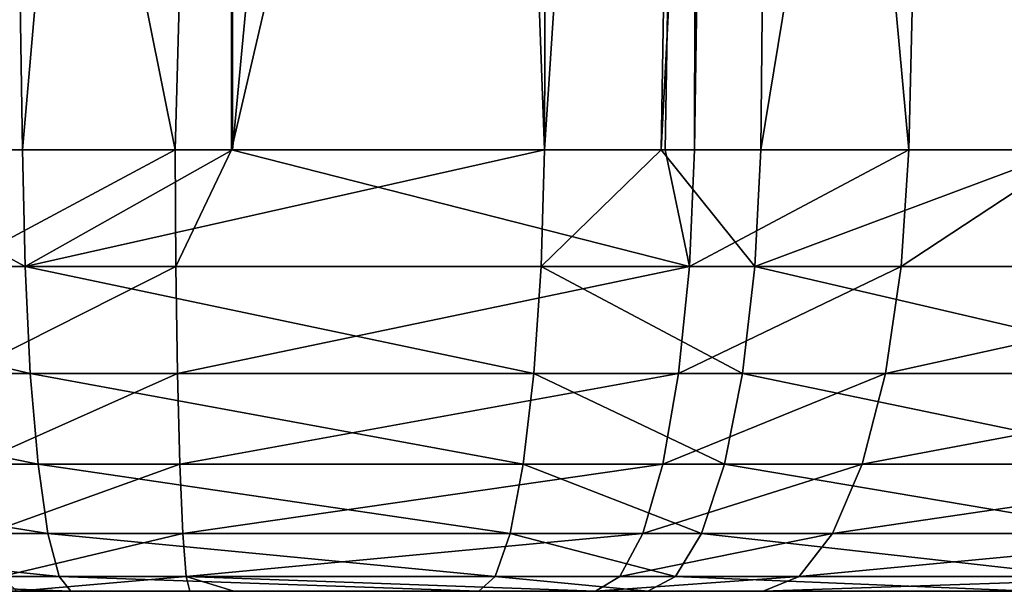
# Model space of a CAD drawing. Units: inches. Extents: x -70 to 70, y -38 to 18.
# Drawn here: x -26 to -25, y -8 to -8 of the extents above; entities that cross this region are included whole.
import ezdxf

# ---------------------------------------------------------------- set-up
doc = ezdxf.new("R2010")
doc.units = ezdxf.units.IN
doc.header["$MEASUREMENT"] = 0

msp = doc.modelspace()

# ---------------------------------------------------------------- linework, layer by layer
for points in [[(-25.97497, -7.63615, 36.02542), (-25.99874, -6.13975, 36.15456), (-26.10739, -7.63615, 35.99767)], [(-25.97497, -7.63615, 36.02542), (-25.84561, -6.1492, 36.15217), (-25.99874, -6.13975, 36.15456)], [(-25.8449, -7.63615, 36.02305), (-25.84561, -6.1492, 36.15217), (-25.97497, -7.63615, 36.02542)], [(-25.8449, -7.63615, 36.02305), (-25.70565, -6.15782, 36.14999), (-25.84561, -6.1492, 36.15217)], [(-25.65147, -7.63615, 36.01953), (-25.70565, -6.15782, 36.14999), (-25.8449, -7.63615, 36.02305)], [(-25.65147, -7.63615, 36.01953), (-25.64692, -6.16145, 36.14907), (-25.70565, -6.15782, 36.14999)], [(-25.55482, -6.16834, 36.13202), (-25.64692, -6.16145, 36.14907), (-25.65147, -7.63615, 36.01953)], [(-25.57914, -7.63615, 36.00589), (-25.55482, -6.16834, 36.13202), (-25.65147, -7.63615, 36.01953)], [(-25.57914, -7.63615, 36.00589), (-25.50294, -6.17222, 36.12242), (-25.55482, -6.16834, 36.13202)], [(-25.51735, -7.63615, 35.99424), (-25.50294, -6.17222, 36.12242), (-25.57914, -7.63615, 36.00589)], [(-25.51735, -7.63615, 35.99424), (-25.27993, -6.19201, 36.04063), (-25.50294, -6.17222, 36.12242)], [(-25.32731, -7.63615, 35.92374), (-25.27993, -6.19201, 36.04063), (-25.51735, -7.63615, 35.99424)], [(-25.84593, -6.37783, 33.18776), (-25.88032, -7.63615, 33.29846), (-26.13704, -6.35928, 33.22243)], [(-26.13704, -6.35928, 33.22243), (-25.88032, -7.63615, 33.29846), (-26.01757, -7.63615, 33.30954)], [(-25.84593, -6.37783, 33.18776), (-25.84541, -7.63615, 33.29785), (-25.88032, -7.63615, 33.29846)], [(-25.5558, -6.39144, 33.21798), (-25.84541, -7.63615, 33.29785), (-25.84593, -6.37783, 33.18776)], [(-25.5558, -6.39144, 33.21798), (-25.57671, -7.63615, 33.32506), (-25.84541, -7.63615, 33.29785)], [(-25.55837, -7.63615, 33.32692), (-25.57671, -7.63615, 33.32506), (-25.5558, -6.39144, 33.21798)], [(-25.5558, -6.39144, 33.21798), (-25.53961, -6.3922, 33.21966), (-25.55837, -7.63615, 33.32692)], [(-25.55837, -7.63615, 33.32692), (-25.53961, -6.3922, 33.21966), (-25.42553, -7.63615, 33.36183)], [(-25.42553, -7.63615, 33.36183), (-25.53961, -6.3922, 33.21966), (-25.39606, -6.39723, 33.25748)], [(-25.42553, -7.63615, 33.36183), (-25.39606, -6.39723, 33.25748), (-25.32047, -7.63615, 33.40945)], [(-25.32047, -7.63615, 33.40945), (-25.39606, -6.39723, 33.25748), (-25.27953, -6.39971, 33.31026)], [(-25.97342, -7.7085, 36.01001), (-26.10739, -7.63615, 35.99767), (-26.25325, -7.7085, 35.95138)], [(-25.97342, -7.7085, 36.01001), (-25.97497, -7.63615, 36.02542), (-26.10739, -7.63615, 35.99767)], [(-26.01554, -7.7085, 33.32489), (-26.01757, -7.63615, 33.30954), (-25.88032, -7.63615, 33.29846)], [(-26.01554, -7.7085, 33.32489), (-25.88032, -7.63615, 33.29846), (-25.87985, -7.7085, 33.31394)], [(-25.8449, -7.63615, 36.02305), (-25.97497, -7.63615, 36.02542), (-25.97342, -7.7085, 36.01001)], [(-25.65357, -7.7085, 36.00418), (-25.65147, -7.63615, 36.01953), (-25.97342, -7.7085, 36.01001)], [(-25.97342, -7.7085, 36.01001), (-25.65147, -7.63615, 36.01953), (-25.8449, -7.63615, 36.02305)], [(-25.87985, -7.7085, 33.31394), (-25.88032, -7.63615, 33.29846), (-25.84541, -7.63615, 33.29785)], [(-25.87985, -7.7085, 33.31394), (-25.84541, -7.63615, 33.29785), (-25.56155, -7.7085, 33.34208)], [(-25.56155, -7.7085, 33.34208), (-25.84541, -7.63615, 33.29785), (-25.57671, -7.63615, 33.32506)], [(-25.52098, -7.7085, 35.97918), (-25.57914, -7.63615, 36.00589), (-25.65357, -7.7085, 36.00418)], [(-25.65357, -7.7085, 36.00418), (-25.57914, -7.63615, 36.00589), (-25.65147, -7.63615, 36.01953)], [(-25.52098, -7.7085, 35.97918), (-25.51735, -7.63615, 35.99424), (-25.57914, -7.63615, 36.00589)], [(-25.56155, -7.7085, 33.34208), (-25.57671, -7.63615, 33.32506), (-25.55837, -7.63615, 33.32692)], [(-25.56155, -7.7085, 33.34208), (-25.55837, -7.63615, 33.32692), (-25.42553, -7.63615, 33.36183)], [(-25.56155, -7.7085, 33.34208), (-25.42553, -7.63615, 33.36183), (-25.43021, -7.70849, 33.3766)], [(-25.22123, -7.70849, 35.86799), (-25.32731, -7.63615, 35.92374), (-25.52098, -7.7085, 35.97918)], [(-25.32731, -7.63615, 35.92374), (-25.51735, -7.63615, 35.99424), (-25.52098, -7.7085, 35.97918)], [(-25.43021, -7.70849, 33.3766), (-25.42553, -7.63615, 33.36183), (-25.32047, -7.63615, 33.40945)], [(-25.43021, -7.70849, 33.3766), (-25.32047, -7.63615, 33.40945), (-25.13863, -7.7085, 33.50875)], [(-25.97014, -7.77485, 35.97744), (-25.97342, -7.7085, 36.01001), (-26.25325, -7.7085, 35.95138)], [(-25.97014, -7.77485, 35.97744), (-26.25325, -7.7085, 35.95138), (-26.2432, -7.77485, 35.92024)], [(-26.01126, -7.77485, 33.35734), (-26.01554, -7.7085, 33.32489), (-25.87985, -7.7085, 33.31394)], [(-26.01126, -7.77485, 33.35734), (-25.87985, -7.7085, 33.31394), (-25.87887, -7.77485, 33.34665)], [(-25.65802, -7.77485, 35.97176), (-25.65357, -7.7085, 36.00418), (-25.97342, -7.7085, 36.01001)], [(-25.65802, -7.77485, 35.97176), (-25.97342, -7.7085, 36.01001), (-25.97014, -7.77485, 35.97744)], [(-25.87887, -7.77485, 33.34665), (-25.87985, -7.7085, 33.31394), (-25.56155, -7.7085, 33.34208)], [(-25.87887, -7.77485, 33.34665), (-25.56155, -7.7085, 33.34208), (-25.56827, -7.77485, 33.3741)], [(-25.52864, -7.77485, 35.94737), (-25.65357, -7.7085, 36.00418), (-25.65802, -7.77485, 35.97176)], [(-25.52864, -7.77485, 35.94737), (-25.52098, -7.7085, 35.97918), (-25.65357, -7.7085, 36.00418)], [(-25.56827, -7.77485, 33.3741), (-25.56155, -7.7085, 33.34208), (-25.43021, -7.70849, 33.3766)], [(-25.56827, -7.77485, 33.3741), (-25.43021, -7.70849, 33.3766), (-25.44009, -7.77485, 33.40779)], [(-25.23616, -7.77485, 35.83887), (-25.52098, -7.7085, 35.97918), (-25.52864, -7.77485, 35.94737)], [(-25.23616, -7.77485, 35.83887), (-25.22123, -7.70849, 35.86799), (-25.52098, -7.7085, 35.97918)], [(-25.44009, -7.77485, 33.40779), (-25.43021, -7.70849, 33.3766), (-25.13863, -7.7085, 33.50875)], [(-25.44009, -7.77485, 33.40779), (-25.13863, -7.7085, 33.50875), (-25.15557, -7.77485, 33.53675)], [(-25.96533, -7.83118, 35.92972), (-25.97014, -7.77485, 35.97744), (-26.2432, -7.77485, 35.92024)], [(-25.96533, -7.83118, 35.92972), (-26.2432, -7.77485, 35.92024), (-26.22847, -7.83118, 35.87459)], [(-26.00499, -7.83118, 33.4049), (-26.01126, -7.77485, 33.35734), (-25.87887, -7.77485, 33.34665)], [(-26.00499, -7.83118, 33.4049), (-25.87887, -7.77485, 33.34665), (-25.87743, -7.83118, 33.3946)], [(-25.66453, -7.83118, 35.92424), (-25.65802, -7.77485, 35.97176), (-25.97014, -7.77485, 35.97744)], [(-25.66453, -7.83118, 35.92424), (-25.97014, -7.77485, 35.97744), (-25.96533, -7.83118, 35.92972)], [(-25.87743, -7.83118, 33.3946), (-25.87887, -7.77485, 33.34665), (-25.56827, -7.77485, 33.3741)], [(-25.87743, -7.83118, 33.3946), (-25.56827, -7.77485, 33.3741), (-25.57811, -7.83118, 33.42105)], [(-25.53988, -7.83118, 35.90073), (-25.65802, -7.77485, 35.97176), (-25.66453, -7.83118, 35.92424)], [(-25.53988, -7.83118, 35.90073), (-25.52864, -7.77485, 35.94737), (-25.65802, -7.77485, 35.97176)], [(-25.57811, -7.83118, 33.42105), (-25.56827, -7.77485, 33.3741), (-25.44009, -7.77485, 33.40779)], [(-25.57811, -7.83118, 33.42105), (-25.44009, -7.77485, 33.40779), (-25.45458, -7.83118, 33.45352)], [(-25.25804, -7.83118, 35.79619), (-25.52864, -7.77485, 35.94737), (-25.53988, -7.83118, 35.90073)], [(-25.25804, -7.83118, 35.79619), (-25.23616, -7.77485, 35.83887), (-25.52864, -7.77485, 35.94737)], [(-25.45458, -7.83118, 33.45352), (-25.44009, -7.77485, 33.40779), (-25.15557, -7.77485, 33.53675)], [(-25.45458, -7.83118, 33.45352), (-25.15557, -7.77485, 33.53675), (-25.18042, -7.83118, 33.57778)], [(-25.95928, -7.87406, 35.86972), (-25.96533, -7.83118, 35.92972), (-26.22847, -7.83118, 35.87459)], [(-25.95928, -7.87406, 35.86972), (-26.22847, -7.83118, 35.87459), (-26.20994, -7.87406, 35.81721)], [(-25.99711, -7.87406, 33.46467), (-26.00499, -7.83118, 33.4049), (-25.87743, -7.83118, 33.3946)], [(-25.99711, -7.87406, 33.46467), (-25.87743, -7.83118, 33.3946), (-25.87561, -7.87406, 33.45486)], [(-25.67272, -7.87406, 35.8645), (-25.66453, -7.83118, 35.92424), (-25.96533, -7.83118, 35.92972)], [(-25.67272, -7.87406, 35.8645), (-25.96533, -7.83118, 35.92972), (-25.95928, -7.87406, 35.86972)], [(-25.87561, -7.87406, 33.45486), (-25.87743, -7.83118, 33.3946), (-25.57811, -7.83118, 33.42105)], [(-25.87561, -7.87406, 33.45486), (-25.57811, -7.83118, 33.42105), (-25.59049, -7.87406, 33.48007)], [(-25.554, -7.87406, 35.84211), (-25.66453, -7.83118, 35.92424), (-25.67272, -7.87406, 35.8645)], [(-25.554, -7.87406, 35.84211), (-25.53988, -7.83118, 35.90073), (-25.66453, -7.83118, 35.92424)], [(-25.59049, -7.87406, 33.48007), (-25.57811, -7.83118, 33.42105), (-25.45458, -7.83118, 33.45352)], [(-25.59049, -7.87406, 33.48007), (-25.45458, -7.83118, 33.45352), (-25.4728, -7.87406, 33.511)], [(-25.28555, -7.87406, 35.74253), (-25.53988, -7.83118, 35.90073), (-25.554, -7.87406, 35.84211)], [(-25.28555, -7.87406, 35.74253), (-25.25804, -7.83118, 35.79619), (-25.53988, -7.83118, 35.90073)], [(-25.4728, -7.87406, 33.511), (-25.45458, -7.83118, 33.45352), (-25.18042, -7.83118, 33.57778)], [(-25.18042, -7.83118, 33.57778), (-25.21165, -7.87406, 33.62936), (-25.4728, -7.87406, 33.511)], [(-25.95236, -7.90088, 35.80112), (-25.95928, -7.87406, 35.86972), (-26.20994, -7.87406, 35.81721)], [(-25.95236, -7.90088, 35.80112), (-26.20994, -7.87406, 35.81721), (-26.18876, -7.90088, 35.75158)], [(-25.98809, -7.90088, 33.53304), (-25.99711, -7.87406, 33.46467), (-25.87561, -7.87406, 33.45486)], [(-25.98809, -7.90088, 33.53304), (-25.87561, -7.87406, 33.45486), (-25.87353, -7.90088, 33.52379)], [(-25.68209, -7.90088, 35.79618), (-25.67272, -7.87406, 35.8645), (-25.95928, -7.87406, 35.86972)], [(-25.68209, -7.90088, 35.79618), (-25.95928, -7.87406, 35.86972), (-25.95236, -7.90088, 35.80112)], [(-25.87353, -7.90088, 33.52379), (-25.87561, -7.87406, 33.45486), (-25.59049, -7.87406, 33.48007)], [(-25.87353, -7.90088, 33.52379), (-25.59049, -7.87406, 33.48007), (-25.60465, -7.90088, 33.54755)], [(-25.57014, -7.90088, 35.77507), (-25.67272, -7.87406, 35.8645), (-25.68209, -7.90088, 35.79618)], [(-25.57014, -7.90088, 35.77507), (-25.554, -7.87406, 35.84211), (-25.67272, -7.87406, 35.8645)], [(-25.60465, -7.90088, 33.54755), (-25.59049, -7.87406, 33.48007), (-25.4728, -7.87406, 33.511)], [(-25.4728, -7.87406, 33.511), (-25.49364, -7.90088, 33.57673), (-25.60465, -7.90088, 33.54755)], [(-25.31701, -7.90088, 35.68117), (-25.554, -7.87406, 35.84211), (-25.57014, -7.90088, 35.77507)], [(-25.31701, -7.90088, 35.68117), (-25.28555, -7.87406, 35.74253), (-25.554, -7.87406, 35.84211)], [(-25.49364, -7.90088, 33.57673), (-25.21165, -7.87406, 33.62936), (-25.24737, -7.90088, 33.68834)], [(-25.4728, -7.87406, 33.511), (-25.21165, -7.87406, 33.62936), (-25.49364, -7.90088, 33.57673)], [(-25.94499, -7.91, 35.72806), (-25.95236, -7.90088, 35.80112), (-26.18876, -7.90088, 35.75158)], [(-25.94499, -7.91, 35.72806), (-26.18876, -7.90088, 35.75158), (-26.16621, -7.91, 35.68171)], [(-25.97849, -7.91, 33.60583), (-25.98809, -7.90088, 33.53304), (-25.87353, -7.90088, 33.52379)], [(-25.97849, -7.91, 33.60583), (-25.87353, -7.90088, 33.52379), (-25.87132, -7.91, 33.59718)], [(-25.69206, -7.91, 35.72344), (-25.68209, -7.90088, 35.79618), (-25.95236, -7.90088, 35.80112)], [(-25.69206, -7.91, 35.72344), (-25.95236, -7.90088, 35.80112), (-25.94499, -7.91, 35.72806)], [(-25.60465, -7.90088, 33.54755), (-25.61973, -7.91, 33.61941), (-25.87353, -7.90088, 33.52379)], [(-25.87353, -7.90088, 33.52379), (-25.61973, -7.91, 33.61941), (-25.84399, -7.91, 33.59671)], [(-25.87353, -7.90088, 33.52379), (-25.84399, -7.91, 33.59671), (-25.87132, -7.91, 33.59718)], [(-25.58734, -7.91, 35.70369), (-25.68209, -7.90088, 35.79618), (-25.69206, -7.91, 35.72344)], [(-25.58734, -7.91, 35.70369), (-25.57014, -7.90088, 35.77507), (-25.68209, -7.90088, 35.79618)], [(-25.61973, -7.91, 33.61941), (-25.49364, -7.90088, 33.57673), (-25.51582, -7.91, 33.64672)], [(-25.60465, -7.90088, 33.54755), (-25.49364, -7.90088, 33.57673), (-25.61973, -7.91, 33.61941)], [(-25.35051, -7.91, 35.61583), (-25.57014, -7.90088, 35.77507), (-25.58734, -7.91, 35.70369)], [(-25.35051, -7.91, 35.61583), (-25.31701, -7.90088, 35.68117), (-25.57014, -7.90088, 35.77507)], [(-25.51582, -7.91, 33.64672), (-25.49364, -7.90088, 33.57673), (-25.24737, -7.90088, 33.68834)], [(-25.51582, -7.91, 33.64672), (-25.24737, -7.90088, 33.68834), (-25.2854, -7.91, 33.75115)], [(-25.87132, -7.91, 33.59718), (-26.56664, -7.91, 35.44646), (-26.72998, -7.91, 35.25338)], [(-25.87132, -7.91, 33.59718), (-26.72998, -7.91, 35.25338), (-25.97849, -7.91, 33.60583)], [(-26.48443, -7.91, 35.51569), (-26.56664, -7.91, 35.44646), (-25.87132, -7.91, 33.59718)], [(-25.87132, -7.91, 33.59718), (-26.2662, -7.91, 35.64383), (-26.48443, -7.91, 35.51569)], [(-25.87132, -7.91, 33.59718), (-26.16621, -7.91, 35.68171), (-26.2662, -7.91, 35.64383)], [(-25.94499, -7.91, 35.72806), (-26.16621, -7.91, 35.68171), (-25.87132, -7.91, 33.59718)], [(-25.87132, -7.91, 33.59718), (-25.69206, -7.91, 35.72344), (-25.94499, -7.91, 35.72806)], [(-25.87132, -7.91, 33.59718), (-25.84399, -7.91, 33.59671), (-25.69206, -7.91, 35.72344)], [(-25.69206, -7.91, 35.72344), (-25.84399, -7.91, 33.59671), (-25.61973, -7.91, 33.61941)], [(-25.69206, -7.91, 35.72344), (-25.61973, -7.91, 33.61941), (-25.51582, -7.91, 33.64672)], [(-25.51582, -7.91, 33.64672), (-25.2854, -7.91, 33.75115), (-25.69206, -7.91, 35.72344)], [(-25.69206, -7.91, 35.72344), (-25.2854, -7.91, 33.75115), (-25.19709, -7.91, 33.81084)], [(-25.69206, -7.91, 35.72344), (-25.19709, -7.91, 33.81084), (-25.01401, -7.91, 33.9857)], [(-25.01401, -7.91, 33.9857), (-24.95012, -7.91, 34.07166), (-25.69206, -7.91, 35.72344)], [(-25.69206, -7.91, 35.72344), (-24.95012, -7.91, 34.07166), (-24.83547, -7.91, 34.29691)], [(-25.69206, -7.91, 35.72344), (-24.83547, -7.91, 34.29691), (-24.80363, -7.91, 34.39902)], [(-24.77374, -7.91, 34.75664), (-25.58734, -7.91, 35.70369), (-25.69206, -7.91, 35.72344)], [(-24.77374, -7.91, 34.75664), (-25.69206, -7.91, 35.72344), (-24.76994, -7.91, 34.64957)], [(-24.76994, -7.91, 34.64957), (-25.69206, -7.91, 35.72344), (-24.80363, -7.91, 34.39902)], [(-25.35051, -7.91, 35.61583), (-25.58734, -7.91, 35.70369), (-24.77374, -7.91, 34.75664)]]:
    msp.add_3dface(points)

doc.saveas('drawing.dxf')
